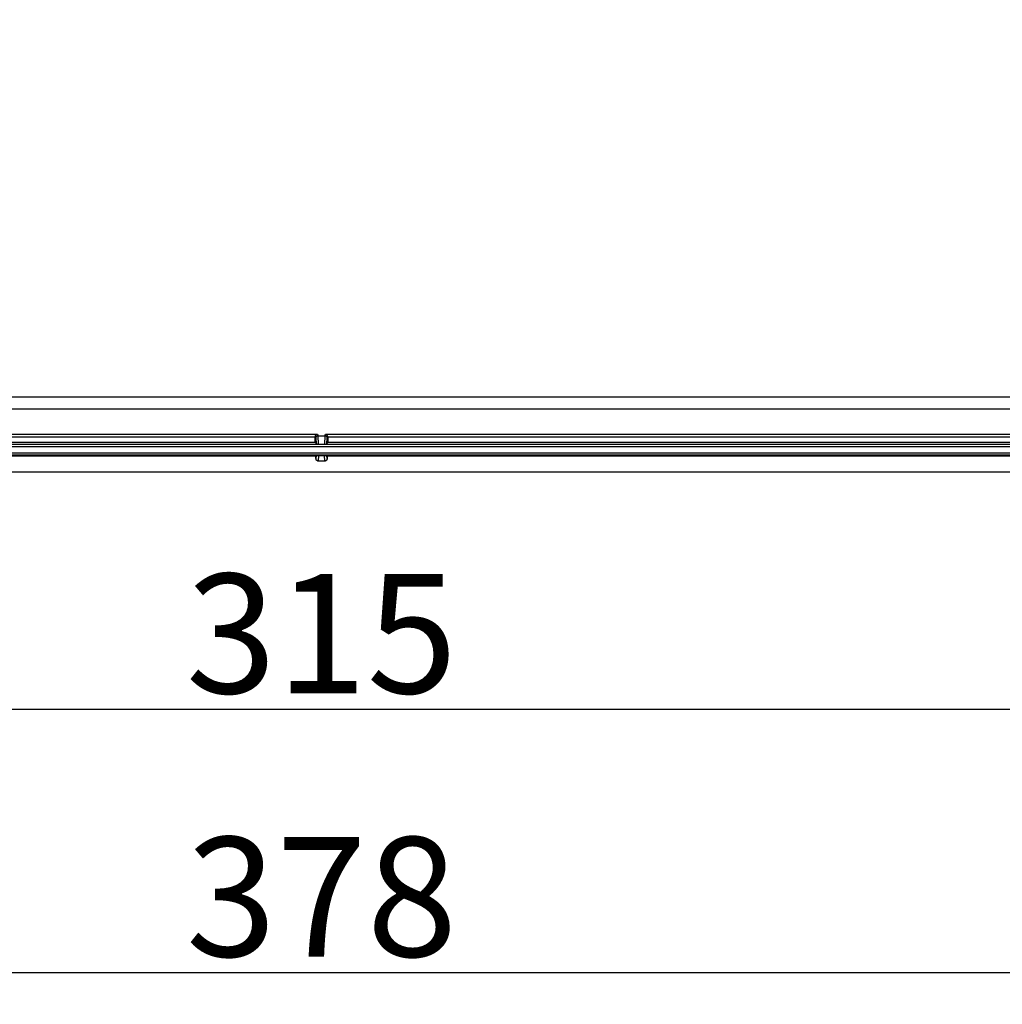
# Model space of a CAD drawing. Extents: x 2146 to 4666, y -1897 to -154.
# Drawn here: x 3778 to 3901, y -1304 to -1180 of the extents above; entities that cross this region are included whole.
import ezdxf

# ---------------------------------------------------------------- set-up
doc = ezdxf.new("R2010")
doc.units = 0
doc.header["$LTSCALE"] = 30
doc.layers.get('DEFPOINTS').update_dxf_attribs({"linetype": 'CONTINUOUS'})
doc.layers.add('1', color=7, linetype='CONTINUOUS')
doc.styles.add('SLDTEXTSTYLE0', font='txt', dxfattribs={"width": 0.75})
doc.styles.get("Standard").update_dxf_attribs({"font": 'txt.shx', "width": 0.7, "height": 3})
doc.dimstyles.new('DSTYLE1', dxfattribs={"dimtxt": 10, "dimasz": 10, "dimexe": 4, "dimexo": 2, "dimgap": 2, "dimtad": 1, "dimdec": 0, "dimzin": 3, "dimdsep": 46, "dimtxsty": 'STANDARD', "dimcen": 0.09, "dimadec": 0, "dimazin": 0, "dimtp": 1, "dimtm": 1, "dimtfac": 1, "dimtdec": 4, "dimtofl": 0, "dimtmove": 0, "dimatfit": 3, "dimfxl": 1, "dimtolj": 1, "dimtzin": 0, "dimarcsym": 0})

# ---------------------------------------------------------------- blocks, each defined once
blk = doc.blocks.new('*D802')
at = {"layer": '1', "color": 0, "linetype": 'Continuous', "lineweight": -2}
for p, q in [((3626.88, -1171.01), (3626.88, -1303.92)), ((4004.88, -1171.01), (4004.88, -1303.92)), ((3636.88, -1299.92), (3994.88, -1299.92))]:
    blk.add_line(p, q, dxfattribs=at)
at = {"layer": '1', "color": 0}
for points in [[(3636.88, -1298.25), (3636.88, -1301.59), (3626.88, -1299.92)], [(3994.88, -1301.59), (3994.88, -1298.25), (4004.88, -1299.92)]]:
    blk.add_solid(points, dxfattribs=at)
at = {"layer": 'DEFPOINTS', "color": 0}
for p in [(3626.88, -1169.01), (4004.88, -1169.01), (4004.88, -1299.92)]:
    blk.add_point(p, dxfattribs=at)
at = {"layer": '1', "color": 0, "linetype": 'Continuous', "insert": (3815.88, -1290.42), "char_height": 15, "attachment_point": 5, "style": 'SLDTEXTSTYLE0'}
blk.add_mtext('\\A1;378', dxfattribs=at)
blk = doc.blocks.new('*D840')
at = {"layer": '1', "color": 0, "linetype": 'Continuous', "lineweight": -2}
for p, q in [((3658.38, -1180.28), (3658.38, -1270.85)), ((3973.38, -1180.28), (3973.38, -1270.85)), ((3668.38, -1266.85), (3963.38, -1266.85))]:
    blk.add_line(p, q, dxfattribs=at)
at = {"layer": '1', "color": 0}
for points in [[(3668.38, -1265.18), (3668.38, -1268.51), (3658.38, -1266.85)], [(3963.38, -1268.51), (3963.38, -1265.18), (3973.38, -1266.85)]]:
    blk.add_solid(points, dxfattribs=at)
at = {"layer": 'DEFPOINTS', "color": 0}
for p in [(3658.38, -1178.28), (3973.38, -1178.28), (3973.38, -1266.85)]:
    blk.add_point(p, dxfattribs=at)
at = {"layer": '1', "color": 0, "linetype": 'Continuous', "insert": (3815.88, -1257.35), "char_height": 15, "attachment_point": 5, "style": 'SLDTEXTSTYLE0'}
blk.add_mtext('\\A1;315', dxfattribs=at)

msp = doc.modelspace()

# ---------------------------------------------------------------- linework, layer by layer
at = {"layer": '1', "color": 7, "linetype": 'Continuous'}
for p, q in [((3953.42, -1227.67), (3678.33, -1227.67)), ((3953.42, -1229.17), (3678.33, -1229.17)), ((3614.2, -1232.32), (3815.38, -1232.32)), ((3815.08, -1232.65), (3815.08, -1232.63)), ((3815.09, -1232.63), (3815.16, -1232.78)), ((3815.16, -1232.78), (3815.2, -1233.51)), ((3815.38, -1232.32), (3815.46, -1232.48)), ((3815.46, -1232.5), (3816.29, -1232.5)), ((3815.51, -1233.54), (3815.46, -1232.5)), ((3816.29, -1232.5), (3816.24, -1233.54)), ((3816.29, -1232.48), (3816.37, -1232.32)), ((3816.37, -1232.32), (4017.55, -1232.32)), ((3816.55, -1233.51), (3816.59, -1232.78)), ((3816.59, -1232.78), (3816.66, -1232.63)), ((3816.67, -1232.63), (3816.67, -1232.65)), ((4014.68, -1233.61), (3617.08, -1233.61)), ((4014.68, -1233.91), (3617.08, -1233.91)), ((3815.1, -1233.32), (3815.2, -1233.51)), ((3815.51, -1233.54), (3816.24, -1233.54)), ((3816.55, -1233.51), (3816.65, -1233.32)), ((3616.77, -1234.65), (4014.98, -1234.65)), ((4014.98, -1234.95), (3616.77, -1234.95)), ((3815.18, -1235.08), (3616.77, -1235.08)), ((3815.18, -1235.08), (3815.21, -1235.02)), ((3815.21, -1235.02), (3815.18, -1235.38)), ((3815.18, -1235.38), (3815.18, -1235.08)), ((3815.48, -1235.69), (3815.54, -1234.97)), ((3815.54, -1234.97), (3816.21, -1234.97)), ((3816.21, -1234.97), (3816.27, -1235.69)), ((3816.54, -1235.02), (3816.57, -1235.08)), ((3816.57, -1235.38), (3816.54, -1235.02)), ((4014.98, -1235.08), (3816.57, -1235.08)), ((3816.57, -1235.08), (3816.57, -1235.38)), ((3816.27, -1235.69), (3815.48, -1235.69)), ((4014.73, -1237.08), (3617.03, -1237.08))]:
    msp.add_line(p, q, dxfattribs=at)
for points in [[(3815.16, -1232.78), (3815.16, -1232.77, -0.013519), (3815.16, -1232.75, -0.012825), (3815.16, -1232.74, -0.012612), (3815.17, -1232.72, -0.013112), (3815.17, -1232.71, -0.013321), (3815.17, -1232.7, -0.013436), (3815.18, -1232.68, -0.013485), (3815.19, -1232.67, -0.013637), (3815.19, -1232.66, -0.013678), (3815.2, -1232.64, -0.013752), (3815.21, -1232.63, -0.013743), (3815.22, -1232.62, -0.013759), (3815.23, -1232.6, -0.013725), (3815.24, -1232.59, -0.013708), (3815.25, -1232.58, -0.013608), (3815.26, -1232.57, -0.013461), (3815.27, -1232.56, -0.013448), (3815.29, -1232.55, -0.01353), (3815.3, -1232.54, -0.013108), (3815.31, -1232.53, -0.012255), (3815.33, -1232.53, -0.013119), (3815.34, -1232.52, -0.015006), (3815.36, -1232.51, -0.011755), (3815.37, -1232.51, -0.005103), (3815.39, -1232.51, -0.01532), (3815.4, -1232.5, -0.025518), (3815.43, -1232.5, -0.013042), (3815.46, -1232.5, -0.007165)], [(3816.29, -1232.5), (3816.3, -1232.5, -0.01203), (3816.32, -1232.5, -0.011427), (3816.33, -1232.5, -0.011264), (3816.35, -1232.5, -0.011749), (3816.36, -1232.51, -0.011993), (3816.38, -1232.51, -0.012165), (3816.39, -1232.51, -0.012295), (3816.41, -1232.52, -0.012531), (3816.42, -1232.53, -0.012686), (3816.44, -1232.53, -0.012878), (3816.45, -1232.54, -0.013012), (3816.46, -1232.55, -0.013174), (3816.48, -1232.56, -0.013303), (3816.49, -1232.57, -0.01345), (3816.5, -1232.58, -0.013526), (3816.51, -1232.59, -0.013547), (3816.52, -1232.6, -0.01371), (3816.53, -1232.62, -0.013964), (3816.54, -1232.63, -0.013698), (3816.55, -1232.64, -0.012945), (3816.56, -1232.66, -0.014005), (3816.57, -1232.67, -0.016192), (3816.57, -1232.68, -0.012813), (3816.58, -1232.7, -0.005592), (3816.58, -1232.71, -0.016862), (3816.58, -1232.72, -0.02839), (3816.59, -1232.75, -0.014605), (3816.59, -1232.78, -0.008039)], [(3815.2, -1233.51), (3815.2, -1233.51, 0.077627), (3815.2, -1233.51, 0.048173), (3815.2, -1233.52, 0.030928), (3815.21, -1233.52, 0.021999), (3815.21, -1233.52, 0.015891), (3815.22, -1233.52, 0.012049), (3815.22, -1233.52, 0.009351), (3815.23, -1233.52, 0.007579), (3815.24, -1233.53, 0.006222), (3815.25, -1233.53, 0.005252), (3815.26, -1233.53, 0.00448), (3815.27, -1233.53, 0.003901), (3815.28, -1233.53, 0.00343), (3815.29, -1233.53, 0.003062), (3815.31, -1233.54, 0.00275), (3815.32, -1233.54, 0.002488), (3815.33, -1233.54, 0.002295), (3815.35, -1233.54, 0.002145), (3815.36, -1233.54, 0.001958), (3815.37, -1233.54, 0.001741), (3815.39, -1233.54, 0.001768), (3815.4, -1233.54, 0.001915), (3815.42, -1233.54, 0.001467), (3815.43, -1233.54, 0.000663), (3815.44, -1233.54, 0.001805), (3815.46, -1233.54, 0.00289), (3815.48, -1233.54, 0.001481), (3815.51, -1233.54, 0.000827)], [(3816.24, -1233.54), (3816.25, -1233.54, 0.001374), (3816.26, -1233.54, 0.001277), (3816.28, -1233.54, 0.001259), (3816.29, -1233.54, 0.001338), (3816.3, -1233.54, 0.001388), (3816.32, -1233.54, 0.001437), (3816.33, -1233.54, 0.001487), (3816.35, -1233.54, 0.001564), (3816.36, -1233.54, 0.001639), (3816.38, -1233.54, 0.001736), (3816.39, -1233.54, 0.001838), (3816.4, -1233.54, 0.001968), (3816.42, -1233.54, 0.002114), (3816.43, -1233.54, 0.002297), (3816.44, -1233.54, 0.002499), (3816.46, -1233.53, 0.002736), (3816.47, -1233.53, 0.003063), (3816.48, -1233.53, 0.003502), (3816.49, -1233.53, 0.003892), (3816.5, -1233.53, 0.004185), (3816.51, -1233.53, 0.005311), (3816.52, -1233.52, 0.00753), (3816.53, -1233.52, 0.007357), (3816.53, -1233.52, 0.003425), (3816.54, -1233.52, 0.013216), (3816.54, -1233.52, 0.03829), (3816.55, -1233.51, 0.035517), (3816.55, -1233.51, 0.026898)], [(3815.48, -1235.69), (3815.47, -1235.69, -0.012063), (3815.46, -1235.69, -0.011223), (3815.44, -1235.69, -0.011028), (3815.43, -1235.68, -0.011639), (3815.42, -1235.68, -0.011926), (3815.4, -1235.68, -0.012147), (3815.39, -1235.67, -0.012293), (3815.37, -1235.67, -0.012586), (3815.36, -1235.66, -0.012745), (3815.35, -1235.66, -0.012985), (3815.33, -1235.65, -0.013109), (3815.32, -1235.64, -0.01331), (3815.31, -1235.63, -0.013418), (3815.29, -1235.62, -0.013601), (3815.28, -1235.61, -0.013641), (3815.27, -1235.6, -0.01368), (3815.26, -1235.58, -0.013822), (3815.25, -1235.57, -0.014131), (3815.24, -1235.56, -0.013784), (3815.23, -1235.54, -0.012983), (3815.22, -1235.53, -0.014137), (3815.21, -1235.51, -0.016539), (3815.2, -1235.5, -0.012839), (3815.2, -1235.48, -0.005193), (3815.19, -1235.47, -0.017309), (3815.19, -1235.45, -0.029308), (3815.19, -1235.42, -0.014739), (3815.18, -1235.38, -0.007932)], [(3815.21, -1235.02), (3815.21, -1235.02, -0.05008), (3815.22, -1235.02, -0.037667), (3815.22, -1235.01, -0.028514), (3815.23, -1235.01, -0.022869), (3815.23, -1235.01, -0.018145), (3815.24, -1235.01, -0.014712), (3815.24, -1235, -0.012041), (3815.25, -1235, -0.010156), (3815.26, -1235, -0.008617), (3815.27, -1234.99, -0.007464), (3815.28, -1234.99, -0.00651), (3815.29, -1234.99, -0.005771), (3815.31, -1234.99, -0.005156), (3815.32, -1234.98, -0.004662), (3815.33, -1234.98, -0.004239), (3815.34, -1234.98, -0.003874), (3815.36, -1234.98, -0.003607), (3815.37, -1234.97, -0.003399), (3815.39, -1234.97, -0.003126), (3815.4, -1234.97, -0.002799), (3815.42, -1234.97, -0.00286), (3815.43, -1234.97, -0.003116), (3815.45, -1234.97, -0.002402), (3815.46, -1234.97, -0.00109), (3815.47, -1234.97, -0.002976), (3815.49, -1234.97, -0.004802), (3815.51, -1234.97, -0.002478), (3815.54, -1234.97, -0.001389)], [(3816.21, -1234.97), (3816.22, -1234.97, -0.002316), (3816.24, -1234.97, -0.002144), (3816.25, -1234.97, -0.002105), (3816.26, -1234.97, -0.002229), (3816.28, -1234.97, -0.002301), (3816.29, -1234.97, -0.002372), (3816.31, -1234.97, -0.002443), (3816.32, -1234.97, -0.002557), (3816.33, -1234.97, -0.002664), (3816.35, -1234.97, -0.002806), (3816.36, -1234.97, -0.002953), (3816.38, -1234.97, -0.00314), (3816.39, -1234.98, -0.003347), (3816.41, -1234.98, -0.003606), (3816.42, -1234.98, -0.003887), (3816.43, -1234.98, -0.004212), (3816.44, -1234.99, -0.004659), (3816.46, -1234.99, -0.005255), (3816.47, -1234.99, -0.005746), (3816.48, -1234.99, -0.006074), (3816.49, -1235, -0.007545), (3816.5, -1235, -0.010392), (3816.51, -1235, -0.009774), (3816.51, -1235.01, -0.004438), (3816.52, -1235.01, -0.016621), (3816.53, -1235.01, -0.042385), (3816.53, -1235.02, -0.03255), (3816.54, -1235.02, -0.021689)], [(3816.57, -1235.38), (3816.57, -1235.4, -0.013482), (3816.57, -1235.42, -0.013105), (3816.56, -1235.43, -0.012958), (3816.56, -1235.45, -0.013322), (3816.56, -1235.46, -0.013504), (3816.55, -1235.48, -0.013585), (3816.55, -1235.5, -0.013642), (3816.54, -1235.51, -0.01375), (3816.53, -1235.53, -0.013811), (3816.52, -1235.54, -0.013851), (3816.51, -1235.56, -0.013873), (3816.5, -1235.57, -0.013862), (3816.49, -1235.58, -0.013863), (3816.48, -1235.6, -0.013817), (3816.47, -1235.61, -0.013758), (3816.46, -1235.62, -0.01359), (3816.44, -1235.63, -0.013598), (3816.43, -1235.64, -0.013628), (3816.42, -1235.65, -0.013259), (3816.4, -1235.66, -0.012417), (3816.39, -1235.66, -0.013207), (3816.38, -1235.67, -0.014927), (3816.36, -1235.67, -0.01187), (3816.35, -1235.68, -0.00547), (3816.34, -1235.68, -0.015111), (3816.32, -1235.68, -0.024954), (3816.3, -1235.69, -0.01298), (3816.27, -1235.69, -0.007272)]]:
    msp.add_lwpolyline(points, format="xyb", dxfattribs=at)
for points in [[(3617.08, -1232.65), (3683.08, -1232.65), (3749.08, -1232.65), (3815.09, -1232.65)], [(3815.1, -1233.32), (3815.1, -1233.31), (3815.09, -1233.05), (3815.09, -1232.65)], [(3816.66, -1232.65), (3816.66, -1233.05), (3816.65, -1233.31), (3816.65, -1233.32)], [(3816.66, -1232.65), (3882.67, -1232.65), (3948.67, -1232.65), (4014.68, -1232.65)], [(3617.08, -1233.32), (3683.08, -1233.32), (3749.09, -1233.32), (3815.1, -1233.32)], [(3816.65, -1233.32), (3882.66, -1233.32), (3948.67, -1233.32), (4014.68, -1233.32)]]:
    msp.add_open_spline(points, degree=3, dxfattribs=at)
for points, knots in [([(3815.09, -1232.63), (3815.09, -1232.51), (3815.16, -1232.39), (3815.32, -1232.33), (3815.35, -1232.32), (3815.38, -1232.32)], [0, 0, 0, 0, 0.802287, 0.802287, 1, 1, 1, 1]), ([(3816.37, -1232.32), (3816.4, -1232.32), (3816.43, -1232.33), (3816.58, -1232.38), (3816.66, -1232.51), (3816.66, -1232.63)], [0, 0, 0, 0, 0.170594, 0.170594, 1, 1, 1, 1])]:
    msp.add_open_spline(points, degree=3, knots=knots, dxfattribs=at)

# ---------------------------------------------------------------- dimensions: what is measured, and where the dimension line sits
at = {"layer": '1', "color": 1, "linetype": 'Continuous'}
for base, p1, p2, picture, middle in [((4004.88, -1299.92), (3626.88, -1169.01), (4004.88, -1169.01), '*D802', (3815.88, -1299.92)), ((3973.38, -1266.85), (3658.38, -1178.28), (3973.38, -1178.28), '*D840', (3815.88, -1266.85))]:
    dim = msp.add_linear_dim(base=base, p1=p1, p2=p2, angle=0, dimstyle='DSTYLE1', override={"dimtxt": 15, "dimtxsty": 'SLDTEXTSTYLE0', "dimsah": 1}, dxfattribs=at)
    dim.commit()
    dim.dimension.update_dxf_attribs({"geometry": picture, "text_midpoint": middle, "dimtype": 161})

doc.saveas('drawing.dxf')
